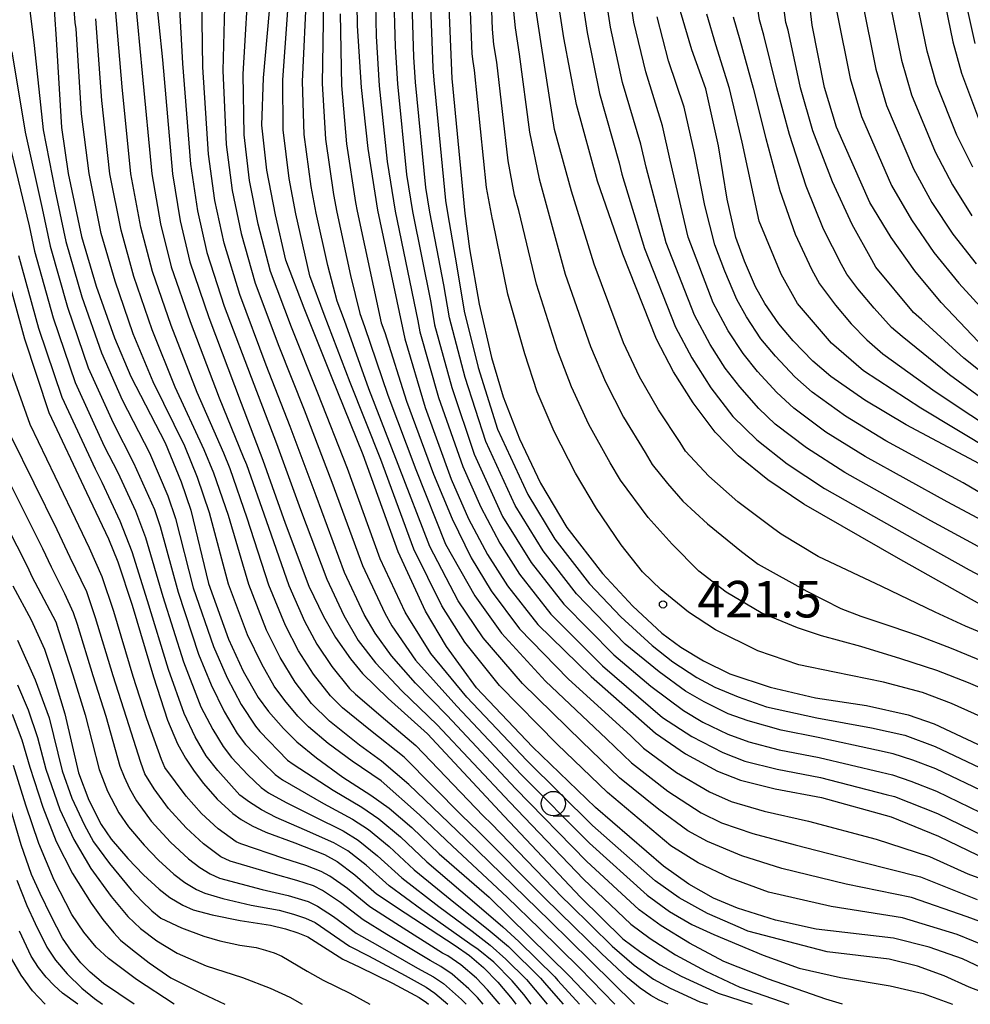
# Model space of a CAD drawing. Extents: x -14000 to -12000, y 81000 to 82500.
# Drawn here: x -12757 to -12660, y 81373 to 81474 of the extents above; entities that cross this region are included whole.
import ezdxf
from ezdxf.enums import TextEntityAlignment as Align

# ---------------------------------------------------------------- set-up
doc = ezdxf.new("R2010")
doc.units = 0
for name, color, linetype in [('6331000', 3, 'Continuous'), ('7101000', 2, 'Continuous'), ('7102000', 6, 'Continuous'), ('7312000', 1, 'Continuous')]:
    doc.layers.add(name, color=color, linetype=linetype)
doc.styles.add('PlotAnnotation', font='MS Gothic.ttf')

# ---------------------------------------------------------------- blocks, each defined once
blk = doc.blocks.new('633100')
at = {"layer": '6331000'}
blk.add_lwpolyline([(0, -0.5), (0.67, -0.5)], dxfattribs=at)
blk.add_circle((0, 0), 0.5, dxfattribs=at)
blk = doc.blocks.new('731200')
at = {"layer": '7312000'}
blk.add_circle((0, 0), 0.15, dxfattribs=at)

msp = doc.modelspace()

# ---------------------------------------------------------------- linework, layer by layer
at = {"layer": '7101000', "flags": 128}
for points in [[(-12722.62, 81484.68), (-12722.48, 81473.49), (-12722.06, 81467.14), (-12721.38, 81460.88), (-12720.37, 81454.54), (-12717.57, 81441.36), (-12715.49, 81434.28), (-12712.82, 81426.95), (-12711.03, 81422.86), (-12709.1, 81419.2), (-12707.03, 81415.98), (-12703.92, 81412.01), (-12698.43, 81406.67), (-12691.83, 81400.85), (-12688.76, 81398.72), (-12685.46, 81396.96), (-12683.11, 81396.04), (-12679.56, 81395.13), (-12674.79, 81394.25), (-12667.64, 81392.28), (-12662.8, 81390.3), (-12658.77, 81388.32)], [(-12658.72, 81441.07), (-12662.53, 81445.09), (-12665.22, 81448.34), (-12667.66, 81451.76), (-12669.84, 81455.36), (-12673.26, 81463.08), (-12674.51, 81467.15), (-12675.76, 81473.56), (-12677.01, 81484.29)], [(-12713.31, 81481.13), (-12712.73, 81468.09), (-12711.41, 81454.22), (-12710.92, 81450.6), (-12709.95, 81444.91), (-12708.66, 81439.42), (-12707.47, 81435.38), (-12705.8, 81431.08), (-12703.65, 81426.51), (-12700.95, 81421.98), (-12697.29, 81417.25), (-12694.18, 81413.9), (-12691.18, 81411.14), (-12689.25, 81409.68), (-12686.93, 81408.29), (-12684.21, 81406.95), (-12680.06, 81405.57), (-12675.41, 81404.5), (-12670.19, 81403.69), (-12665.92, 81402.74), (-12663.24, 81401.8), (-12658.21, 81399.46)], [(-12753.88, 81479.76), (-12753.35, 81472.13), (-12752.82, 81463.06), (-12752.13, 81458.31), (-12750.75, 81451.84), (-12749.24, 81446.75), (-12747.38, 81441.45), (-12745.69, 81437.47), (-12742.18, 81430.66), (-12740.52, 81426.67), (-12739.55, 81423.75), (-12737.72, 81416.22), (-12735.66, 81410.51), (-12734.15, 81407.23), (-12732.61, 81404.51), (-12731.56, 81403.07), (-12730.02, 81401.34), (-12728.66, 81399.98), (-12726.64, 81398.32), (-12723.95, 81396.35), (-12721.05, 81394.48), (-12719.18, 81393.17), (-12716.84, 81391.17), (-12714.03, 81388.48), (-12708.93, 81384.01), (-12704.81, 81379.99), (-12700.7, 81375.96), (-12697.92, 81373.02)], [(-12657.16, 81376.2), (-12660.33, 81377.68), (-12663.75, 81378.88), (-12667.42, 81379.8), (-12675.36, 81380.75), (-12679.52, 81381.66), (-12683.44, 81382.9), (-12685.88, 81383.93), (-12688.41, 81385.37), (-12691.02, 81387.2), (-12698, 81393.23), (-12704.46, 81399.47), (-12710.21, 81405.51), (-12713.28, 81409.75), (-12715.45, 81413.4), (-12718.27, 81419.47), (-12721.85, 81429.44), (-12725.1, 81437.49), (-12727.92, 81444.48), (-12729.77, 81449.43), (-12730.86, 81454.08), (-12731.73, 81458.65), (-12732.24, 81463.29), (-12732.09, 81468.15), (-12731.06, 81479.63)], [(-12663.04, 81480.19), (-12661.31, 81471.83), (-12660.44, 81468.61), (-12658.67, 81463.97)], [(-12743.21, 81477.29), (-12742.45, 81469.99), (-12741.41, 81458.29), (-12740.62, 81453.47), (-12739.64, 81449.25), (-12737.68, 81443.53), (-12734.37, 81434.73), (-12732.15, 81428.89), (-12729.87, 81422.42), (-12727.41, 81415.96), (-12725.93, 81412.82), (-12724.7, 81410.69), (-12723.16, 81408.49), (-12721.92, 81406.99), (-12719.29, 81404.41), (-12715.25, 81400.78), (-12707.36, 81392.33), (-12699.53, 81384.02), (-12695.2, 81379.75), (-12693.35, 81378.36), (-12691.35, 81377.08), (-12689.2, 81375.91), (-12685.41, 81374.16), (-12681.91, 81373.02)], [(-12658.54, 81414.12), (-12661.35, 81415.67), (-12666.89, 81418.78), (-12676.62, 81424.36), (-12680.32, 81426.88), (-12683.35, 81429.34), (-12685.72, 81431.76), (-12687.98, 81434.79), (-12689.98, 81437.97), (-12691.73, 81441.31), (-12695.2, 81450.05), (-12697.78, 81457.52), (-12699.96, 81465.41), (-12701.25, 81472.26), (-12701.94, 81476.74)], [(-12658.59, 81428.51), (-12666.1, 81432.52), (-12670.35, 81435.04), (-12673.85, 81437.49), (-12675.68, 81439.06), (-12677.7, 81441.15), (-12679.18, 81442.87), (-12680.63, 81444.99), (-12681.56, 81446.67), (-12682.7, 81449.32), (-12683.59, 81451.74), (-12684.48, 81455.68), (-12685.36, 81461.16), (-12686.69, 81467.03), (-12688.12, 81471.02), (-12689.26, 81474.94)], [(-12758.8, 81449.37), (-12756.62, 81441.33), (-12754.1, 81433.79), (-12750.24, 81425.58), (-12747.99, 81420.81), (-12747.03, 81418.46), (-12745.55, 81414.01), (-12743.37, 81406.64), (-12741.92, 81402.21), (-12740.91, 81399.75), (-12740.08, 81398.3), (-12739.19, 81396.94), (-12738.22, 81395.68), (-12736.84, 81394.09), (-12735.21, 81392.6), (-12734.37, 81391.99), (-12733.24, 81391.35), (-12731.83, 81390.68), (-12728.86, 81389.59), (-12725.81, 81388.39), (-12724.5, 81387.67), (-12722.72, 81386.32), (-12720.47, 81384.37), (-12717.53, 81382.41), (-12712.41, 81379.05), (-12710.95, 81378.03), (-12709.48, 81376.81), (-12708.02, 81375.3), (-12706.54, 81373.54), (-12706.17, 81373.02)], [(-12757.81, 81416), (-12755.94, 81412.51), (-12754.57, 81409.47), (-12753.71, 81406.9), (-12752.48, 81402.86), (-12751.08, 81396.8), (-12750.02, 81393.99), (-12748.73, 81391.47), (-12747.72, 81389.99), (-12746.01, 81387.99), (-12744.41, 81386.31), (-12742.79, 81384.83), (-12741.7, 81383.97), (-12740.36, 81383.19), (-12739.3, 81382.72), (-12737.34, 81382.2), (-12734.47, 81381.61), (-12731.37, 81381.14), (-12729.83, 81380.77), (-12728.55, 81380.37), (-12727.53, 81379.94), (-12723.93, 81377.66), (-12722.26, 81376.87), (-12718.83, 81375.2), (-12716.11, 81373.71), (-12715.36, 81373.22), (-12715.13, 81373.02)], [(-12745.35, 81373.02), (-12748.49, 81375.14), (-12749.86, 81376.31), (-12750.82, 81377.29), (-12751.77, 81378.46), (-12752.71, 81379.82), (-12753.88, 81382.08), (-12754.99, 81384.4), (-12755.9, 81386.36), (-12756.95, 81389.39), (-12758.22, 81393.7)]]:
    msp.add_lwpolyline(points, dxfattribs=at)
at = {"layer": '7102000', "flags": 128}
for points in [[(-12720.76, 81483.97), (-12720.53, 81472.41), (-12720.19, 81467.33), (-12719.39, 81459.55), (-12718.58, 81454.47), (-12716.24, 81443.21), (-12716.04, 81442.07), (-12714.13, 81435.31), (-12711.63, 81428.23), (-12709.77, 81424.05), (-12707.83, 81420.36), (-12705.81, 81417.18), (-12702.59, 81413.06), (-12697.27, 81407.78), (-12691.13, 81402.47), (-12688.12, 81400.5), (-12684.93, 81398.87), (-12682.68, 81398), (-12679.35, 81397.15), (-12674.91, 81396.3), (-12668.15, 81394.56), (-12667.3, 81394.37), (-12662.89, 81392.6), (-12657.05, 81389.76)], [(-12653.01, 81433.64), (-12660.19, 81439.36), (-12664.52, 81443.33), (-12665.35, 81444.04), (-12669.23, 81448.72), (-12669.65, 81449.47), (-12671.67, 81453.07), (-12673.68, 81457.48), (-12675.68, 81462.69), (-12676.95, 81467.13), (-12678.23, 81473.05), (-12678.46, 81473.83), (-12679.79, 81483.86)], [(-12718.9, 81483.26), (-12718.58, 81471.33), (-12718.33, 81467.52), (-12717.39, 81458.22), (-12716.78, 81454.41), (-12714.91, 81445.06), (-12714.52, 81442.78), (-12712.76, 81436.34), (-12710.44, 81429.51), (-12707.54, 81423.09), (-12704.6, 81418.38), (-12701.26, 81414.11), (-12696.11, 81408.89), (-12692.31, 81405.69), (-12688.95, 81403.19), (-12686.99, 81401.98), (-12684.4, 81400.77), (-12682.26, 81399.97), (-12679.14, 81399.16), (-12675.04, 81398.35), (-12668.66, 81396.84), (-12667.52, 81396.59), (-12665.63, 81395.94), (-12662.98, 81394.9), (-12657.34, 81392.18)], [(-12655.23, 81404.12), (-12659.71, 81406.01), (-12662.97, 81407.3), (-12666.66, 81408.48), (-12670.78, 81409.76), (-12674.79, 81410.85), (-12677.28, 81411.68), (-12680.98, 81413.21), (-12684.59, 81415.34), (-12687.39, 81417.5), (-12690.14, 81420.27), (-12692.61, 81422.99), (-12695.42, 81426.83), (-12696.48, 81428.61), (-12698.67, 81432.56), (-12700.48, 81436.42), (-12701.89, 81440.18), (-12704.05, 81446.97), (-12705.86, 81454.51), (-12706.3, 81456.1), (-12706.96, 81459.61), (-12708.14, 81469.76), (-12708.42, 81471.55), (-12708.56, 81473.13), (-12708.91, 81482.71)], [(-12654.41, 81432.36), (-12661.67, 81437.65), (-12666.51, 81441.58), (-12667.61, 81442.52), (-12669.41, 81444.49), (-12671.07, 81446.48), (-12672.19, 81447.97), (-12672.75, 81448.98), (-12674.6, 81452.59), (-12676.38, 81457.03), (-12678.1, 81462.31), (-12679.38, 81467.1), (-12680.71, 81472.54), (-12681.16, 81474.11), (-12682.57, 81483.44)], [(-12657.63, 81394.61), (-12663.07, 81397.2), (-12665.43, 81398.1), (-12667.46, 81398.74), (-12669.17, 81399.12), (-12675.16, 81400.4), (-12678.93, 81401.18), (-12682.34, 81402.12), (-12684.39, 81402.86), (-12686.84, 81404.06), (-12688.75, 81405.16), (-12691.45, 81407.14), (-12694.95, 81410), (-12699.94, 81415.16), (-12703.38, 81419.58), (-12706.24, 81424.23), (-12709.25, 81430.8), (-12711.39, 81437.37), (-12713, 81443.49), (-12713.58, 81446.9), (-12714.99, 81454.34), (-12715.4, 81456.88), (-12716.46, 81467.71), (-12716.63, 81470.25), (-12717.03, 81482.55)], [(-12715.17, 81481.84), (-12714.68, 81469.17), (-12714.6, 81467.9), (-12713.4, 81455.55), (-12713.2, 81454.28), (-12712.25, 81448.75), (-12711.47, 81444.2), (-12710.03, 81438.39), (-12708.07, 81432.08), (-12704.95, 81425.37), (-12702.17, 81420.78), (-12698.61, 81416.2), (-12695.4, 81412.81), (-12692.19, 81409.85), (-12690.06, 81408.18), (-12687.6, 81406.59), (-12685.74, 81405.59), (-12683.35, 81404.58), (-12680.43, 81403.57), (-12675.28, 81402.45), (-12669.68, 81401.4), (-12666.26, 81400.65), (-12663.15, 81399.5), (-12657.92, 81397.04)], [(-12656.72, 81401.79), (-12661.47, 81403.9), (-12664.44, 81405.02), (-12668.43, 81406.08), (-12673.48, 81407.11), (-12677.14, 81407.89), (-12681.35, 81409.32), (-12685.68, 81411.48), (-12688.47, 81413.29), (-12691.27, 81415.58), (-12693.16, 81417.42), (-12695.37, 81420.21), (-12697.9, 81423.94), (-12700.06, 81427.56), (-12702.24, 81431.82), (-12703.98, 81435.9), (-12705.27, 81439.8), (-12707, 81445.94), (-12708.55, 81453.5), (-12708.58, 81453.6), (-12709.18, 81456.89), (-12710.43, 81468.92), (-12710.57, 81469.82), (-12710.65, 81470.61), (-12711.11, 81481.92)], [(-12696, 81373.02), (-12699.6, 81376.72), (-12703.76, 81380.8), (-12707.05, 81384.01), (-12712.69, 81389.25), (-12716.06, 81392.48), (-12720, 81395.98), (-12722.98, 81397.98), (-12725.43, 81399.79), (-12727.46, 81401.5), (-12728.55, 81402.59), (-12729.9, 81404.22), (-12730.99, 81405.67), (-12732.26, 81407.93), (-12733.71, 81410.97), (-12735.66, 81416.16), (-12737.61, 81423.48), (-12738.85, 81427.11), (-12740.17, 81430.31), (-12743.42, 81436.93), (-12745.44, 81441.87), (-12747.32, 81447.25), (-12748.73, 81452.17), (-12749.99, 81458.31), (-12750.75, 81464.45), (-12751.32, 81473.16), (-12751.41, 81473.84), (-12751.93, 81480.5)], [(-12659.03, 81471.68), (-12660.78, 81479.57)], [(-12756.52, 81478.67), (-12755.63, 81471.47), (-12754.68, 81462.82), (-12753.47, 81456.52), (-12752.36, 81451.35), (-12750.72, 81445.66), (-12748.72, 81439.92), (-12746.6, 81435.09), (-12743.79, 81429.64), (-12741.9, 81425.24), (-12741.12, 81422.91), (-12739.29, 81415.78), (-12737.2, 81409.74), (-12735.8, 81406.53), (-12734.37, 81403.81), (-12732.91, 81401.58), (-12732.47, 81401.02), (-12729.62, 81398.1), (-12729.05, 81397.69), (-12724.93, 81395), (-12722, 81393.26), (-12720.24, 81392.07), (-12718.01, 81390.2), (-12715.32, 81387.66), (-12710.65, 81383.69), (-12707.52, 81380.96), (-12705.86, 81379.47), (-12702.16, 81375.83), (-12701.86, 81375.48), (-12699.63, 81373.02)], [(-12672.65, 81373.02), (-12674.36, 81373.56), (-12680.23, 81375.6), (-12684.83, 81377.42), (-12688.35, 81379.29), (-12691.25, 81381.07), (-12693.53, 81382.73), (-12698.92, 81387.71), (-12706.2, 81395.18), (-12713.23, 81402.67), (-12716.48, 81405.98), (-12718.94, 81408.8), (-12720.63, 81411.13), (-12721.74, 81413.05), (-12723.75, 81417.36), (-12726.66, 81425.23), (-12729.33, 81432.33), (-12731.79, 81438.63), (-12734.52, 81445.89), (-12736.13, 81451.18), (-12737.06, 81455.54), (-12737.74, 81460.29), (-12738.31, 81469.25), (-12738.44, 81478.8)], [(-12735.99, 81479.35), (-12736.24, 81468.89), (-12735.91, 81461.29), (-12735.29, 81456.57), (-12734.37, 81452.15), (-12732.93, 81447.07), (-12730.5, 81440.58), (-12727.92, 81434.05), (-12725.06, 81426.63), (-12721.93, 81418.07), (-12719.64, 81413.17), (-12718.9, 81411.89), (-12716.49, 81408.34), (-12712.23, 81403.62), (-12705.62, 81396.61), (-12698.62, 81389.55), (-12692.69, 81384.22), (-12690.39, 81382.56), (-12688.1, 81381.22), (-12685.84, 81380.18), (-12680.78, 81378.08), (-12677.08, 81376.74), (-12672.84, 81375.78), (-12667.75, 81374.92), (-12664.37, 81374.12), (-12661.34, 81373.02)], [(-12655.43, 81373.17), (-12659.66, 81374.78), (-12662.2, 81375.96), (-12664.94, 81376.92), (-12667.87, 81377.65), (-12674.22, 81378.41), (-12682.36, 81380.53), (-12683.12, 81380.88), (-12686.49, 81382.35), (-12689.4, 81383.96), (-12691.86, 81385.71), (-12698.31, 81391.39), (-12705.04, 81398.04), (-12711.22, 81404.56), (-12714.89, 81409.05), (-12717.17, 81412.65), (-12717.54, 81413.29), (-12720.1, 81418.77), (-12723.45, 81428.04), (-12726.51, 81435.77), (-12729.21, 81442.53), (-12731.35, 81448.25), (-12732.62, 81453.11), (-12733.51, 81457.61), (-12734.07, 81462.29), (-12734.17, 81468.52), (-12733.52, 81479.49)], [(-12659.28, 81458.96), (-12660.9, 81462.25), (-12663.01, 81467.5), (-12663.95, 81470.89), (-12665.59, 81478.86)], [(-12740.84, 81477.76), (-12740.38, 81469.62), (-12739.57, 81459.29), (-12738.84, 81454.5), (-12737.88, 81450.22), (-12736.1, 81444.71), (-12733.08, 81436.68), (-12730.74, 81430.61), (-12728.27, 81423.83), (-12725.58, 81416.66), (-12723.83, 81412.94), (-12722.35, 81410.38), (-12720.59, 81408.08), (-12717.88, 81405.2), (-12714.24, 81401.72), (-12706.78, 81393.76), (-12699.23, 81385.87), (-12694.36, 81381.24), (-12692.39, 81379.78), (-12689.78, 81378.11), (-12686.66, 81376.42), (-12683.18, 81374.77), (-12678.14, 81373.02)], [(-12655.84, 81378.12), (-12660.89, 81380.2), (-12666.5, 81381.9), (-12673.82, 81383.05), (-12680.24, 81384.55), (-12684.13, 81385.97), (-12687.47, 81387.55), (-12690.26, 81389.29), (-12696.77, 81394.75), (-12701.94, 81399.74), (-12707.85, 81405.74), (-12711.41, 81410.2), (-12713.76, 81413.92), (-12716.65, 81419.74), (-12720.04, 81428.94), (-12723.18, 81436.85), (-12725.85, 81443.86), (-12727.33, 81447.82), (-12728.76, 81454.17), (-12729.46, 81457.82), (-12730.07, 81462.81), (-12730.09, 81467.95), (-12729.34, 81478.41)], [(-12668.13, 81477.54), (-12666.59, 81469.96), (-12665.57, 81466.4), (-12663.14, 81460.53), (-12661.37, 81457.16), (-12659.36, 81453.99)], [(-12654.53, 81380.04), (-12659.85, 81381.99), (-12665.57, 81384), (-12672.27, 81385.36), (-12678.88, 81386.98), (-12682.98, 81388.26), (-12686.52, 81389.73), (-12688.51, 81390.83), (-12691.51, 81393.01), (-12695.54, 81396.27), (-12699.41, 81400.02), (-12705.5, 81405.97), (-12709.54, 81410.65), (-12712.08, 81414.43), (-12715.02, 81420.01), (-12718.24, 81428.44), (-12721.26, 81436.21), (-12723.78, 81443.24), (-12724.52, 81445.22), (-12725.48, 81448.89), (-12726.66, 81454.26), (-12727.19, 81457), (-12727.9, 81462.33), (-12728.08, 81467.75), (-12727.63, 81477.18)], [(-12745.24, 81476.26), (-12744.53, 81468.61), (-12743.55, 81458.29), (-12742.64, 81453.14), (-12741.56, 81448.75), (-12739.62, 81443.12), (-12736.63, 81435.28), (-12734.16, 81429.24), (-12733.83, 81428.44), (-12731.81, 81422.69), (-12729.47, 81416.01), (-12727.87, 81412.36), (-12726.59, 81410), (-12725.05, 81407.7), (-12723.25, 81405.46), (-12722.64, 81404.85), (-12719.56, 81402.23), (-12716.44, 81399.58), (-12709.53, 81392.37), (-12708.69, 81391.56), (-12701.41, 81384.02), (-12700.59, 81383.22), (-12696.3, 81378.99), (-12694.04, 81377.05), (-12692.05, 81375.61), (-12690.33, 81374.67), (-12687.29, 81373.27), (-12686.52, 81373.02)], [(-12725.91, 81475.95), (-12726.07, 81467.55), (-12725.73, 81461.85), (-12724.91, 81456.18), (-12724.56, 81454.35), (-12723.15, 81447.85), (-12722.2, 81443.93), (-12721.71, 81442.61), (-12719.33, 81435.57), (-12716.43, 81427.94), (-12713.39, 81420.28), (-12710.39, 81414.95), (-12707.66, 81411.11), (-12703.14, 81406.21), (-12696.88, 81400.29), (-12694.3, 81397.8), (-12690.59, 81394.92), (-12687.16, 81392.69), (-12685.06, 81391.65), (-12681.84, 81390.55), (-12677.52, 81389.4), (-12670.73, 81387.66), (-12664.65, 81386.1), (-12658.82, 81383.77)], [(-12706.48, 81475.65), (-12706.26, 81473.28), (-12705.84, 81470.59), (-12704.78, 81462.57), (-12703.78, 81457.76), (-12703.17, 81455.51), (-12701.1, 81447.99), (-12698.5, 81440.55), (-12696.98, 81436.94), (-12695.11, 81433.3), (-12692.89, 81429.66), (-12692.17, 81428.45), (-12690.61, 81426.49), (-12689.02, 81424.69), (-12686.49, 81422.36), (-12683.02, 81419.51), (-12681.29, 81418.2), (-12676.31, 81415.43), (-12672.8, 81413.66), (-12670.76, 81412.87), (-12667.57, 81411.81), (-12664.89, 81410.88), (-12661.49, 81409.57), (-12657.94, 81408.11)], [(-12699.41, 81476.38), (-12698.85, 81472.79), (-12697.59, 81466.53), (-12695.56, 81459.43), (-12695.3, 81458.25), (-12692.96, 81450.63), (-12689.79, 81442.55), (-12688.11, 81439.38), (-12686.15, 81436.32), (-12683.89, 81433.38), (-12681.45, 81430.97), (-12678.33, 81428.51), (-12674.51, 81425.99), (-12665.23, 81420.73), (-12659.63, 81417.63), (-12654.93, 81415.12)], [(-12657.91, 81419.59), (-12663.57, 81422.67), (-12672.41, 81427.62), (-12676.33, 81430.14), (-12679.55, 81432.6), (-12681.23, 81434.2), (-12683.19, 81436.42), (-12684.69, 81438.32), (-12686.24, 81440.78), (-12687.85, 81443.79), (-12690.73, 81451.21), (-12692.81, 81458.98), (-12693.35, 81461.33), (-12695.22, 81467.65), (-12696.45, 81473.33), (-12696.87, 81476.02)], [(-12656.19, 81421.55), (-12661.91, 81424.62), (-12670.31, 81429.26), (-12674.34, 81431.78), (-12677.65, 81434.23), (-12679.38, 81435.82), (-12681.36, 81438), (-12682.85, 81439.84), (-12684.37, 81442.18), (-12685.91, 81445.03), (-12688.5, 81451.79), (-12690.33, 81459.7), (-12691.13, 81463.23), (-12692.85, 81468.77), (-12694.06, 81473.87), (-12694.33, 81475.66)], [(-12670.67, 81476.21), (-12669.23, 81469.02), (-12668.14, 81465.29), (-12665.37, 81458.8), (-12663.47, 81455.36), (-12661.31, 81452.1), (-12658.91, 81449.04)], [(-12690.55, 81373.02), (-12691.45, 81373.44), (-12692.31, 81373.91), (-12693.4, 81374.67), (-12694.72, 81375.74), (-12697.4, 81378.24), (-12701.65, 81382.41), (-12703.29, 81384.02), (-12710.03, 81390.79), (-12711.71, 81392.41), (-12717.63, 81398.38), (-12721.1, 81401.14), (-12723.98, 81403.46), (-12725.2, 81404.68), (-12726.94, 81406.9), (-12728.48, 81409.31), (-12729.82, 81411.9), (-12731.53, 81416.06), (-12733.74, 81422.95), (-12735.5, 81428), (-12736.16, 81429.6), (-12738.9, 81435.83), (-12741.56, 81442.7), (-12743.48, 81448.25), (-12744.67, 81452.82), (-12745.7, 81458.3), (-12746.6, 81467.22), (-12747.27, 81475.22)], [(-12724.2, 81474.72), (-12724.07, 81467.34), (-12723.55, 81461.36), (-12722.64, 81455.36), (-12722.47, 81454.45), (-12720.01, 81442.98), (-12719.64, 81441.99), (-12717.41, 81434.93), (-12714.62, 81427.44), (-12712.72, 81422.85), (-12710.75, 81418.85), (-12708.71, 81415.47), (-12705.79, 81411.56), (-12700.79, 81406.44), (-12694.36, 81400.57), (-12693.07, 81399.32), (-12689.67, 81396.82), (-12686.31, 81394.83), (-12684.08, 81393.84), (-12680.7, 81392.84), (-12676.15, 81391.83), (-12669.19, 81389.97), (-12663.73, 81388.2), (-12659.77, 81386.43), (-12655.83, 81384.99)], [(-12656.17, 81410.22), (-12660.02, 81411.85), (-12663.12, 81413.28), (-12668.6, 81415.92), (-12671.58, 81417.31), (-12675.15, 81419.01), (-12678.95, 81421.28), (-12679.82, 81421.93), (-12683.4, 81424.62), (-12686.38, 81427.24), (-12688.76, 81429.8), (-12689.3, 81430.71), (-12691.54, 81434.05), (-12693.48, 81437.45), (-12695.12, 81440.93), (-12698.15, 81449.02), (-12700.47, 81456.52), (-12702.21, 81462.83), (-12703.54, 81471.42), (-12704.1, 81475.01)], [(-12657.2, 81429.79), (-12664.62, 81434.23), (-12670.49, 81438.06), (-12673.78, 81440.9), (-12677.25, 81444.98), (-12678.94, 81448), (-12681.19, 81453.43), (-12682.94, 81461.54), (-12684.26, 81467.05), (-12685.65, 81471.53), (-12686.56, 81474.67)], [(-12673.22, 81474.88), (-12671.87, 81468.09), (-12670.7, 81464.18), (-12667.61, 81457.08), (-12665.56, 81453.56), (-12663.27, 81450.22), (-12660.72, 81447.06), (-12656.68, 81442.66)], [(-12693.98, 81373.02), (-12698.5, 81377.48), (-12702.7, 81381.6), (-12705.17, 81384.02), (-12711.36, 81390.02), (-12713.89, 81392.44), (-12717.17, 81395.6), (-12719.95, 81397.99), (-12722.22, 81399.61), (-12725.31, 81402.08), (-12727.14, 81403.9), (-12728.83, 81406.1), (-12730.37, 81408.62), (-12731.77, 81411.44), (-12733.6, 81416.11), (-12735.68, 81423.22), (-12737.17, 81427.56), (-12738.17, 81429.95), (-12741.16, 81436.38), (-12743.5, 81442.28), (-12745.4, 81447.75), (-12746.7, 81452.49), (-12747.84, 81458.3), (-12748.67, 81465.83), (-12749.29, 81474.19)], [(-12654.23, 81422.99), (-12660.25, 81426.57), (-12668.2, 81430.89), (-12672.35, 81433.41), (-12675.75, 81435.86), (-12677.53, 81437.44), (-12679.53, 81439.57), (-12681.02, 81441.36), (-12682.5, 81443.59), (-12683.48, 81445.38), (-12684.74, 81448.3), (-12685.76, 81451.01), (-12686.79, 81455.05), (-12687.85, 81460.43), (-12688.91, 81465.13), (-12690.49, 81469.9), (-12691.66, 81474.41)], [(-12683.86, 81474.39), (-12683.18, 81472.03), (-12681.82, 81467.08), (-12680.52, 81461.92), (-12679.08, 81456.58), (-12677.52, 81452.1), (-12675.84, 81448.49), (-12675, 81446.98), (-12673.37, 81444.8), (-12671.77, 81442.9), (-12670.15, 81441.24), (-12668.5, 81439.82), (-12663.14, 81435.94), (-12655.8, 81431.08)], [(-12757.91, 81470.81), (-12756.54, 81462.58), (-12754.8, 81454.74), (-12753.97, 81450.85), (-12752.19, 81444.58), (-12750.07, 81438.38), (-12747.51, 81432.72), (-12745.41, 81428.63), (-12743.27, 81423.82), (-12742.69, 81422.07), (-12740.85, 81415.33), (-12738.74, 81408.96), (-12737.45, 81405.82), (-12736.13, 81403.1), (-12734.78, 81400.82), (-12733.91, 81399.68), (-12732.14, 81397.83), (-12730.87, 81396.62), (-12730.12, 81396.07), (-12725.91, 81393.65), (-12722.95, 81392.04), (-12721.3, 81390.97), (-12719.19, 81389.23), (-12716.6, 81386.83), (-12712.37, 81383.37), (-12709.02, 81380.7), (-12706.92, 81378.96), (-12703.63, 81375.7), (-12703.03, 81374.99), (-12701.31, 81373.02)], [(-12758.39, 81462.34), (-12756.13, 81452.95), (-12755.58, 81450.36), (-12753.67, 81443.5), (-12751.41, 81436.85), (-12748.42, 81430.34), (-12747.02, 81427.61), (-12745.23, 81423.68), (-12744.18, 81420.95), (-12742.42, 81414.89), (-12740.28, 81408.19), (-12738.51, 81403.57), (-12737.27, 81401.22), (-12736.22, 81399.48), (-12735.35, 81398.35), (-12733.7, 81396.58), (-12732.32, 81395.28), (-12731.56, 81394.73), (-12729.75, 81393.73), (-12726.89, 81392.29), (-12723.9, 81390.83), (-12722.37, 81389.87), (-12720.37, 81388.26), (-12717.89, 81386.01), (-12714.09, 81383.05), (-12710.67, 81380.52), (-12708.82, 81379.1), (-12707.19, 81377.66), (-12705.09, 81375.57), (-12704.2, 81374.51), (-12702.96, 81373.02)], [(-12704.59, 81373.02), (-12705.37, 81374.02), (-12706.56, 81375.44), (-12708.43, 81377.34), (-12710.05, 81378.65), (-12710.89, 81379.24), (-12715.81, 81382.73), (-12719.18, 81385.19), (-12721.54, 81387.29), (-12723.43, 81388.77), (-12724.85, 81389.61), (-12727.87, 81390.94), (-12730.79, 81392.21), (-12732.27, 81392.99), (-12733.51, 81393.76), (-12734.52, 81394.49), (-12736.78, 81397.02), (-12737.95, 81398.53), (-12739.09, 81400.48), (-12740.22, 81402.89), (-12741.83, 81407.41), (-12743.98, 81414.45), (-12745.55, 81419.49), (-12746.78, 81422.61), (-12748.63, 81426.59), (-12749.33, 81427.96), (-12752.76, 81435.32), (-12755.14, 81442.41), (-12757.19, 81449.87)], [(-12707.83, 81373.02), (-12707.88, 81373.1), (-12709.07, 81374.51), (-12710.23, 81375.71), (-12711.83, 81377.07), (-12713.15, 81377.98), (-12713.69, 81378.28), (-12718.48, 81381.3), (-12721.16, 81383.02), (-12723.44, 81384.9), (-12725.26, 81386.19), (-12726.16, 81386.66), (-12727.73, 81387.26), (-12729.98, 81387.99), (-12734.41, 81389.48), (-12734.89, 81389.69), (-12736.72, 81391.05), (-12738.44, 81392.62), (-12740.02, 81394.4), (-12742.22, 81397.33), (-12742.54, 81398.17), (-12744.04, 81402.34), (-12745.44, 81406.69), (-12747.44, 81413.36), (-12748.63, 81416.92), (-12749.95, 81419.85), (-12751.76, 81423.66), (-12756.04, 81432.56), (-12758.84, 81440.46)], [(-12709.53, 81373.02), (-12710.11, 81373.72), (-12710.99, 81374.62), (-12712.71, 81376.11), (-12713.89, 81376.91), (-12714.98, 81377.51), (-12719.42, 81380.19), (-12721.85, 81381.68), (-12724.16, 81383.47), (-12726.02, 81384.71), (-12726.95, 81385.17), (-12728.64, 81385.73), (-12731.1, 81386.4), (-12735.5, 81387.73), (-12736.45, 81388.15), (-12738.24, 81389.49), (-12740.03, 81391.15), (-12741.82, 81393.11), (-12743.3, 81395.13), (-12744.25, 81396.7), (-12744.67, 81397.83), (-12746.15, 81402.47), (-12747.51, 81406.74), (-12749.33, 81412.71), (-12750.22, 81415.38), (-12751.92, 81418.89), (-12753.27, 81421.75), (-12757.99, 81431.32)], [(-12759.93, 81430.09), (-12754.78, 81419.83), (-12753.88, 81417.93), (-12752.5, 81415.2), (-12751.61, 81413.25), (-12751.22, 81412.06), (-12749.58, 81406.79), (-12748.26, 81402.6), (-12746.81, 81397.48), (-12746.38, 81396.36), (-12745.82, 81395.17), (-12745.11, 81393.91), (-12743.62, 81391.82), (-12741.62, 81389.67), (-12739.76, 81387.94), (-12738.6, 81387.05), (-12737.54, 81386.4), (-12736.59, 81385.98), (-12732.23, 81384.8), (-12729.55, 81384.2), (-12727.49, 81383.56), (-12726.54, 81383.11), (-12724.89, 81382.04), (-12722.55, 81380.34), (-12720.37, 81379.08), (-12716.26, 81376.74), (-12714.63, 81375.84), (-12713.59, 81375.15), (-12711.74, 81373.53), (-12711.26, 81373.02)], [(-12761.87, 81428.85), (-12756.3, 81417.92), (-12755.85, 81416.96), (-12753.41, 81412.3), (-12753.11, 81411.41), (-12751.64, 81406.84), (-12750.37, 81402.73), (-12748.94, 81397.14), (-12748.1, 81394.89), (-12746.92, 81392.69), (-12745.92, 81391.25), (-12744.32, 81389.37), (-12742.85, 81387.81), (-12741.27, 81386.38), (-12740.15, 81385.51), (-12738.95, 81384.8), (-12738.11, 81384.42), (-12736.24, 81383.89), (-12733.35, 81383.21), (-12730.46, 81382.67), (-12729, 81382.27), (-12727.78, 81381.85), (-12726.79, 81381.41), (-12723.24, 81379), (-12721.31, 81377.98), (-12717.55, 81375.97), (-12715.37, 81374.78), (-12714.48, 81374.18), (-12713.16, 81373.02)], [(-12757.33, 81410.4), (-12755.51, 81406.35), (-12754.08, 81402.43), (-12752.75, 81396.99), (-12751.74, 81394.2), (-12750.5, 81391.48), (-12749.52, 81389.71), (-12747.9, 81387.48), (-12745.66, 81384.78), (-12744.57, 81383.6), (-12743.55, 81382.62), (-12742.62, 81381.86), (-12740.49, 81380.87), (-12738.2, 81380.01), (-12736.56, 81379.52), (-12734.5, 81379.09), (-12732.84, 81378.84), (-12731.89, 81378.59), (-12731, 81378.29), (-12730.19, 81377.95), (-12727.58, 81376.42), (-12725.97, 81375.49), (-12723.23, 81374.15), (-12721.17, 81373.02)], [(-12757.32, 81405.81), (-12756.22, 81403.27), (-12755.26, 81400.4), (-12754.42, 81397.17), (-12752.99, 81393.03), (-12751.55, 81389.94), (-12749.8, 81386.96), (-12747.72, 81384.09), (-12745.99, 81382.03), (-12744.72, 81380.8), (-12743.03, 81379.55), (-12740.93, 81378.28), (-12737.98, 81376.97), (-12734.23, 81375.78), (-12731.41, 81374.68), (-12729.37, 81373.76), (-12728.1, 81373.02)], [(-12757.89, 81402.81), (-12756.88, 81400.17), (-12756.08, 81397.36), (-12754.73, 81393.25), (-12753.35, 81389.73), (-12751.69, 81386.45), (-12749.77, 81383.41), (-12748.58, 81381.73), (-12747.45, 81380.35), (-12746.75, 81379.62), (-12745.54, 81378.6), (-12743.83, 81377.28), (-12741.58, 81375.74), (-12738.38, 81374.12), (-12736.06, 81373.02)], [(-12741.26, 81373.02), (-12745.1, 81375.56), (-12747.99, 81377.71), (-12749.27, 81378.89), (-12750.52, 81380.41), (-12751.74, 81382.25), (-12753.56, 81385.78), (-12755.14, 81389.52), (-12756.48, 81393.48), (-12757.75, 81397.55)], [(-12757.39, 81385.75), (-12756.38, 81383.17), (-12755.5, 81381.31), (-12754.32, 81378.89), (-12753.43, 81377.55), (-12752.24, 81376.15), (-12750.74, 81374.69), (-12749.41, 81373.61), (-12748.62, 81373.02)], [(-12751.13, 81373.02), (-12752.72, 81374.16), (-12753.58, 81374.94), (-12754.4, 81375.82), (-12755.17, 81376.79), (-12755.92, 81377.97), (-12757.11, 81380.54)], [(-12754.48, 81373.02), (-12755.79, 81374.41), (-12756.95, 81376), (-12757.96, 81377.74)]]:
    msp.add_lwpolyline(points, dxfattribs=at)

# ---------------------------------------------------------------- block references
at = {"layer": '6331000', "xscale": 2.5, "yscale": 2.5, "zscale": 2.5}
msp.add_blockref('633100', (-12702.33, 81393.63), dxfattribs=at)
at = {"layer": '7312000', "xscale": 2.5, "yscale": 2.5, "zscale": 2.5}
msp.add_blockref('731200', (-12691.07, 81414.08, 421.5), dxfattribs=at)

# ---------------------------------------------------------------- texts
at = {"layer": '7312000', "style": 'PlotAnnotation'}
msp.add_text('421.5', height=3.75, dxfattribs=at).set_placement((-12681.15, 81414.13), align=Align.MIDDLE)

doc.saveas('drawing.dxf')
